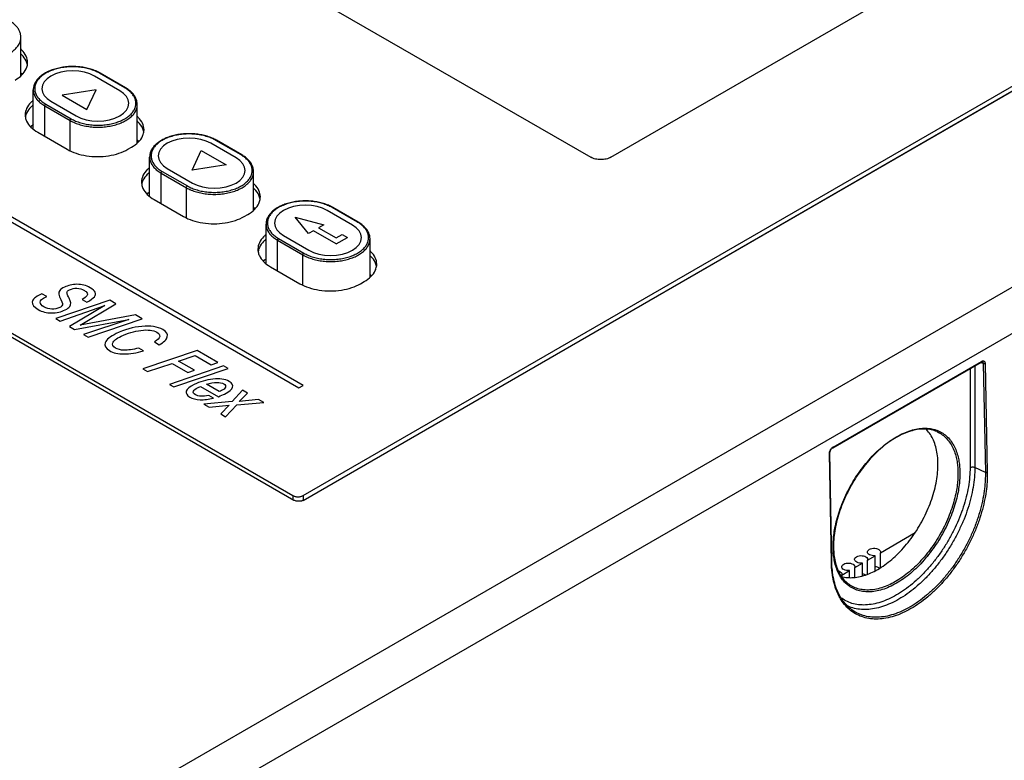
# Model space of a CAD drawing. Units: inches. Extents: x 0 to 22, y 0 to 17.
# Drawn here: x 18 to 18.4, y 14.8 to 15.1 of the extents above; entities that cross this region are included whole.
import ezdxf

# ---------------------------------------------------------------- set-up
doc = ezdxf.new("R2010")
doc.units = ezdxf.units.IN
doc.header["$LTSCALE"] = 1.21
doc.header["$MEASUREMENT"] = 0
doc.layers.get('0').update_dxf_attribs({"linetype": 'CONTINUOUS'})

msp = doc.modelspace()

# ---------------------------------------------------------------- linework, layer by layer
at = {"color": 7, "linetype": 'CONTINUOUS'}
for p, q in [((18.79839, 15.20875), (18.05601, 14.78014)), ((18.80535, 15.19687), (18.06297, 14.76826)), ((18.04592, 15.12771), (18.24079, 15.0152)), ((18.24775, 15.0152), (18.34866, 15.07346)), ((17.84101, 15.06912), (18.13866, 14.89727)), ((17.84433, 15.06858), (18.13838, 14.89881)), ((18.14186, 14.89881), (18.42512, 15.06235)), ((18.14213, 14.89727), (18.429, 15.06289)), ((18.14186, 14.89718), (18.42512, 15.06072)), ((18.04483, 15.04323), (18.04483, 15.05644)), ((18.08054, 15.03906), (18.07184, 15.04409)), ((18.08078, 15.03909), (18.07208, 15.04411)), ((18.04908, 15.02491), (18.04908, 15.03836)), ((18.05305, 15.02235), (18.05305, 15.03283)), ((18.05305, 15.03283), (18.06175, 15.02781)), ((18.0534, 15.03344), (18.0621, 15.02841)), ((18.08485, 15.02013), (18.08485, 15.03334)), ((18.06175, 15.01746), (18.06175, 15.02781)), ((18.05062, 15.02376), (18.06074, 15.01791)), ((18.12056, 15.01596), (18.11186, 15.02098)), ((18.1208, 15.01598), (18.1121, 15.02101)), ((18.08162, 15.01791), (18.08284, 15.01861)), ((18.0891, 15.0018), (18.0891, 15.01526)), ((18.09307, 14.99925), (18.09307, 15.00973)), ((18.09307, 15.00973), (18.10177, 15.00471)), ((18.09341, 15.01033), (18.10211, 15.00531)), ((18.12487, 14.99702), (18.12487, 15.01023)), ((18.10177, 14.99436), (18.10177, 15.00471)), ((18.09063, 15.00065), (18.10076, 14.99481)), ((18.16058, 14.99285), (18.15188, 14.99788)), ((18.16082, 14.99288), (18.15212, 14.9979)), ((18.12164, 14.99481), (18.12286, 14.99551)), ((18.12912, 14.9787), (18.12912, 14.99215)), ((18.13343, 14.98723), (18.14213, 14.98221)), ((18.16489, 14.97392), (18.16489, 14.98713)), ((18.13308, 14.97614), (18.13308, 14.98663)), ((18.13308, 14.98663), (18.14178, 14.9816)), ((18.14178, 14.97126), (18.14178, 14.9816)), ((18.13065, 14.97755), (18.14078, 14.9717)), ((18.16166, 14.9717), (18.16288, 14.97241)), ((18.324, 14.91527), (18.37506, 14.94475)), ((18.32411, 14.91551), (18.37516, 14.94499)), ((18.3729, 14.94351), (18.3729, 14.90851)), ((18.37574, 14.94425), (18.37481, 14.94461)), ((18.37574, 14.94425), (18.3765, 14.90676)), ((18.3764, 14.94427), (18.37717, 14.90679)), ((18.37124, 14.94255), (18.37124, 14.90847)), ((18.32356, 14.87584), (18.32292, 14.91339)), ((18.3237, 14.87604), (18.32306, 14.91359)), ((18.3765, 14.90676), (18.3729, 14.90851)), ((18.13838, 14.89881), (18.13838, 14.89743)), ((18.14186, 14.89881), (18.14186, 14.89718)), ((18.34039, 14.87917), (18.35235, 14.88609)), ((18.34043, 14.87944), (18.34039, 14.87917)), ((18.34039, 14.874), (18.34039, 14.87917)), ((18.33156, 14.87407), (18.33422, 14.8756)), ((18.33422, 14.87121), (18.33422, 14.8756)), ((18.33598, 14.87662), (18.33863, 14.87816)), ((18.33602, 14.87688), (18.33598, 14.87662)), ((18.33598, 14.87176), (18.33598, 14.87662)), ((18.33863, 14.87298), (18.33863, 14.87816)), ((18.32715, 14.87151), (18.3298, 14.87305)), ((18.3298, 14.87064), (18.3298, 14.87305)), ((18.3316, 14.87433), (18.33156, 14.87407)), ((18.33156, 14.87069), (18.33156, 14.87407)), ((18.32719, 14.87178), (18.32715, 14.87151)), ((18.32715, 14.87098), (18.32715, 14.87151)), ((18.33058, 14.85955), (18.33058, 14.85955))]:
    msp.add_line(p, q, dxfattribs=at)
at = {"color": 4, "linetype": 'CONTINUOUS'}
for p, q in [((17.95077, 15.0453), (18.14039, 14.93583)), ((18.14195, 14.93673), (17.95233, 15.0462)), ((18.0788, 15.03806), (18.0701, 15.04308)), ((18.07067, 15.03839), (18.05898, 15.03658)), ((18.06754, 15.03164), (18.07067, 15.03839)), ((18.05514, 15.03444), (18.06384, 15.02942)), ((18.05898, 15.03658), (18.06754, 15.03164)), ((18.10371, 15.01075), (18.10685, 15.0175)), ((18.10685, 15.0175), (18.11541, 15.01256)), ((18.11882, 15.01495), (18.11012, 15.01998)), ((18.09515, 15.01134), (18.10385, 15.00631)), ((18.11541, 15.01256), (18.10371, 15.01075)), ((18.14373, 14.98891), (18.13917, 14.99456)), ((18.13917, 14.99456), (18.14895, 14.99193)), ((18.15884, 14.99185), (18.15014, 14.99687)), ((18.14895, 14.99193), (18.14721, 14.99092)), ((18.14721, 14.99092), (18.15327, 14.98743)), ((18.13517, 14.98823), (18.14387, 14.98321)), ((18.14547, 14.98992), (18.14373, 14.98891)), ((18.15327, 14.98542), (18.14547, 14.98992)), ((18.15327, 14.98743), (18.15536, 14.98863)), ((18.15327, 14.98542), (18.1571, 14.98763)), ((18.15536, 14.98863), (18.1571, 14.98763)), ((18.05371, 14.96729), (18.05206, 14.96825)), ((18.0535, 14.96719), (18.05371, 14.96729)), ((18.07538, 14.96604), (18.05679, 14.9597)), ((18.05834, 14.95881), (18.07371, 14.96415)), ((18.07371, 14.96415), (18.06156, 14.95695)), ((18.06515, 14.95746), (18.07752, 14.96481)), ((18.06586, 14.9663), (18.06751, 14.96535)), ((18.07752, 14.96481), (18.07538, 14.96604)), ((18.08418, 14.96096), (18.06515, 14.95746)), ((18.08649, 14.95963), (18.08418, 14.96096)), ((18.05679, 14.9597), (18.05834, 14.95881)), ((18.06156, 14.95695), (18.06323, 14.95598)), ((18.06323, 14.95598), (18.08193, 14.95941)), ((18.08193, 14.95941), (18.06632, 14.9542)), ((18.06791, 14.95328), (18.08649, 14.95963)), ((18.06632, 14.9542), (18.06791, 14.95328)), ((18.09073, 14.95166), (18.09238, 14.95071)), ((18.08703, 14.94861), (18.08538, 14.94957)), ((18.10539, 14.94871), (18.0868, 14.94237)), ((18.09905, 14.94507), (18.10476, 14.947)), ((18.10476, 14.947), (18.1103, 14.94381)), ((18.11253, 14.9446), (18.10539, 14.94871)), ((18.08837, 14.94147), (18.09679, 14.9443)), ((18.11453, 14.94344), (18.09596, 14.93708)), ((18.09679, 14.9443), (18.10224, 14.94116)), ((18.10447, 14.94194), (18.09905, 14.94507)), ((18.1103, 14.94381), (18.11253, 14.9446)), ((18.11605, 14.94256), (18.11453, 14.94344)), ((18.0868, 14.94237), (18.08837, 14.94147)), ((18.09745, 14.93623), (18.11605, 14.94256)), ((18.10224, 14.94116), (18.10447, 14.94194)), ((18.09596, 14.93708), (18.09745, 14.93623)), ((18.10661, 14.93636), (18.11273, 14.93283)), ((18.11304, 14.93458), (18.1086, 14.93714)), ((18.14039, 14.93583), (18.14195, 14.93673)), ((18.11102, 14.93237), (18.10944, 14.93328)), ((18.12106, 14.93506), (18.11746, 14.93115)), ((18.11993, 14.93123), (18.12279, 14.93406)), ((18.12279, 14.93406), (18.12106, 14.93506)), ((18.11746, 14.93115), (18.10772, 14.93029)), ((18.10772, 14.93029), (18.10959, 14.92921)), ((18.10959, 14.92921), (18.1165, 14.92987)), ((18.1165, 14.92987), (18.11354, 14.92693)), ((18.11522, 14.92596), (18.11907, 14.93003)), ((18.11907, 14.93003), (18.12841, 14.93081)), ((18.12655, 14.93189), (18.11993, 14.93123)), ((18.12841, 14.93081), (18.12655, 14.93189)), ((18.11354, 14.92693), (18.11522, 14.92596))]:
    msp.add_line(p, q, dxfattribs=at)
for points in [[(18.0701, 15.04308), (18.0685, 15.04384), (18.06668, 15.0444), (18.06471, 15.04475), (18.06262, 15.04487), (18.06056, 15.04475), (18.05859, 15.04441), (18.05676, 15.04385), (18.05514, 15.04308), (18.05382, 15.04216), (18.05285, 15.04111), (18.05225, 15.03997), (18.05204, 15.03876), (18.05224, 15.03757), (18.05283, 15.03643), (18.0538, 15.03538), (18.05514, 15.03444)], [(18.06384, 15.02942), (18.06543, 15.02866), (18.06725, 15.0281), (18.06923, 15.02775), (18.07132, 15.02763), (18.07337, 15.02775), (18.07535, 15.02809), (18.07717, 15.02865), (18.0788, 15.02942), (18.08011, 15.03034), (18.08109, 15.03139), (18.08169, 15.03253), (18.0819, 15.03374), (18.0817, 15.03492), (18.0811, 15.03607), (18.08013, 15.03712), (18.0788, 15.03806)], [(18.11012, 15.01998), (18.10852, 15.02073), (18.1067, 15.0213), (18.10473, 15.02165), (18.10264, 15.02177), (18.10058, 15.02165), (18.0986, 15.0213), (18.09678, 15.02074), (18.09515, 15.01998), (18.09384, 15.01906), (18.09287, 15.018), (18.09226, 15.01686), (18.09205, 15.01566), (18.09226, 15.01447), (18.09285, 15.01333), (18.09382, 15.01228), (18.09515, 15.01134)], [(18.10385, 15.00631), (18.10545, 15.00556), (18.10727, 15.00499), (18.10924, 15.00465), (18.11134, 15.00453), (18.11339, 15.00464), (18.11537, 15.00499), (18.11719, 15.00555), (18.11882, 15.00631), (18.12013, 15.00724), (18.1211, 15.00829), (18.12171, 15.00943), (18.12192, 15.01063), (18.12171, 15.01182), (18.12112, 15.01296), (18.12015, 15.01401), (18.11882, 15.01495)], [(18.15014, 14.99687), (18.14854, 14.99763), (18.14672, 14.99819), (18.14475, 14.99854), (18.14265, 14.99866), (18.1406, 14.99854), (18.13862, 14.9982), (18.1368, 14.99764), (18.13517, 14.99687), (18.13386, 14.99595), (18.13289, 14.9949), (18.13228, 14.99376), (18.13207, 14.99255), (18.13227, 14.99137), (18.13287, 14.99022), (18.13384, 14.98917), (18.13517, 14.98823)], [(18.14387, 14.98321), (18.14547, 14.98245), (18.14729, 14.98189), (18.14926, 14.98154), (18.15135, 14.98142), (18.15341, 14.98154), (18.15539, 14.98188), (18.15721, 14.98244), (18.15884, 14.98321), (18.16015, 14.98413), (18.16112, 14.98518), (18.16173, 14.98632), (18.16193, 14.98753), (18.16173, 14.98872), (18.16114, 14.98986), (18.16017, 14.99091), (18.15884, 14.99185)]]:
    msp.add_lwpolyline(points, dxfattribs=at)
at = {"color": 7, "linetype": 'CONTINUOUS'}
for points, start_tangent, end_tangent in [([(18.04483, 15.05644), (18.04472, 15.05749), (18.04437, 15.05853), (18.04379, 15.05955), (18.04299, 15.06051), (18.04197, 15.06139), (18.04077, 15.06219)], (0, 0.007368), (-0.006381, 0.003684)), ([(18.02173, 15.05092), (18.02334, 15.05012), (18.02515, 15.04948), (18.02712, 15.04901), (18.02918, 15.04872), (18.0313, 15.04863), (18.03342, 15.04872), (18.03548, 15.04901), (18.03744, 15.04948), (18.03925, 15.05012), (18.04087, 15.05092), (18.04225, 15.05185), (18.04336, 15.05289), (18.04417, 15.05403), (18.04467, 15.05522), (18.04483, 15.05644)], (0.023377, -0.013496), (0, 0.027068)), ([(18.04714, 15.04775), (18.04664, 15.04995), (18.04517, 15.05201), (18.04487, 15.0523)], (0, 0.005236), (-0.003857, 0.003531)), ([(18.04664, 15.04832), (18.04517, 15.05037), (18.04487, 15.05066)], (-0.00124, 0.002693), (-0.002181, 0.001997)), ([(18.04689, 15.0477), (18.04664, 15.04832)], (-0.000207, 0.000637), (-0.00028, 0.000607)), ([(18.04282, 15.04172), (18.04517, 15.04348), (18.04664, 15.04554)], (0.004734, 0.002733), (0.002302, 0.004998)), ([(18.04664, 15.04554), (18.04689, 15.04616)], (0.00028, 0.000607), (0.000207, 0.000637)), ([(18.04707, 15.04695), (18.04689, 15.0477)], (-0.000131, 0.000758), (-0.000238, 0.000733)), ([(18.04689, 15.04616), (18.04707, 15.04689)], (0.000234, 0.000719), (0.000131, 0.000743)), ([(18.04707, 15.04689), (18.04714, 15.04775)], (0.000149, 0.000844), (0, 0.000855)), ([(18.0719, 15.04421), (18.07056, 15.04487), (18.06887, 15.04548), (18.06705, 15.04594), (18.06513, 15.04624), (18.06317, 15.04637), (18.06119, 15.04634), (18.05925, 15.04613), (18.05737, 15.04576), (18.0556, 15.04523), (18.05398, 15.04455), (18.05255, 15.04374), (18.05133, 15.0428), (18.05035, 15.04177), (18.04965, 15.04067), (18.04922, 15.03952), (18.04908, 15.03836)], (-0.023457, 0.013044), (0, -0.026835)), ([(18.07184, 15.04409), (18.07028, 15.04485), (18.06854, 15.04547), (18.06665, 15.04592), (18.06466, 15.0462), (18.06262, 15.04629), (18.06058, 15.0462), (18.05859, 15.04592), (18.0567, 15.04547), (18.05495, 15.04485), (18.0534, 15.04409), (18.05207, 15.04319), (18.051, 15.04218), (18.05021, 15.04109), (18.04974, 15.03994), (18.04958, 15.03876), (18.04974, 15.03758), (18.05021, 15.03643), (18.051, 15.03534), (18.05207, 15.03434), (18.0534, 15.03344)], (-0.028459, 0.01643), (0.028459, -0.01643)), ([(18.04529, 15.04365), (18.04483, 15.044)], (-0.000444, 0.000366), (-0.000462, 0.000343)), ([(18.04534, 15.04372), (18.04484, 15.04412)], (-0.000483, 0.000411), (-0.000505, 0.000383)), ([(18.07208, 15.04411), (18.07197, 15.04413), (18.07184, 15.04409)], (-0.000222, 0.000128), (-0.000222, -0.000128)), ([(18.07208, 15.04411), (18.0719, 15.04421)], (-0.000181, 0.000105), (-0.000183, 0.000102)), ([(18.04908, 15.03836), (18.04925, 15.03714), (18.04975, 15.03594), (18.05056, 15.03481), (18.05167, 15.03377), (18.05305, 15.03283)], (0, -0.007128), (0.006156, -0.003554)), ([(18.0621, 15.02841), (18.06365, 15.02765), (18.0654, 15.02703), (18.06729, 15.02658), (18.06928, 15.0263), (18.07132, 15.02621), (18.07336, 15.0263), (18.07535, 15.02658), (18.07724, 15.02703), (18.07898, 15.02765), (18.08054, 15.02841), (18.08187, 15.02931), (18.08294, 15.03032), (18.08372, 15.03141), (18.0842, 15.03256), (18.08436, 15.03374), (18.0842, 15.03492), (18.08372, 15.03607), (18.08294, 15.03716), (18.08187, 15.03816), (18.0807, 15.03897)], (0.028294, -0.016335), (-0.028048, 0.016781)), ([(18.08078, 15.03909), (18.08067, 15.03911), (18.08054, 15.03906)], (-0.000222, 0.000128), (-0.000222, -0.000128)), ([(18.0807, 15.03897), (18.08054, 15.03906)], (-0.000163, 0.000098), (-0.000164, 0.000095)), ([(18.08485, 15.03334), (18.08474, 15.03439), (18.08439, 15.03543), (18.08381, 15.03644), (18.08301, 15.0374), (18.08199, 15.03829), (18.08078, 15.03909)], (0, 0.007368), (-0.006381, 0.003684)), ([(18.04903, 15.03473), (18.04827, 15.03405), (18.04679, 15.03199), (18.04629, 15.02978)], (-0.004526, -0.003672), (0, -0.00584)), ([(18.04903, 15.0331), (18.04827, 15.03241), (18.04679, 15.03036)], (-0.002763, -0.002242), (-0.001493, -0.003243)), ([(18.05305, 15.03283), (18.05307, 15.033), (18.05315, 15.03318), (18.05326, 15.03333), (18.0534, 15.03344)], (0, 0.000721), (0.000625, 0.000361)), ([(18.06175, 15.02781), (18.06336, 15.02702), (18.06517, 15.02637), (18.06713, 15.02591), (18.0692, 15.02562), (18.07132, 15.02552), (18.07343, 15.02562), (18.0755, 15.02591), (18.07746, 15.02637), (18.07927, 15.02702), (18.08089, 15.02781), (18.08227, 15.02874), (18.08338, 15.02979), (18.08419, 15.03092), (18.08468, 15.03211), (18.08485, 15.03334)], (0.023377, -0.013496), (0, 0.027068)), ([(18.04629, 15.02978), (18.04636, 15.02895)], (0, -0.00084), (0.000144, -0.000829)), ([(18.04655, 15.02973), (18.04636, 15.02899)], (-0.000238, -0.000733), (-0.000131, -0.000758)), ([(18.04636, 15.02895), (18.04637, 15.0289)], (0.000008, -0.000048), (0.000009, -0.000048)), ([(18.04637, 15.0289), (18.04655, 15.0282)], (0.00013, -0.000709), (0.000223, -0.000686)), ([(18.04648, 15.02948), (18.04642, 15.02917)], (-0.000071, -0.00031), (-0.000051, -0.000314)), ([(18.04679, 15.03036), (18.04655, 15.02973)], (-0.00028, -0.000607), (-0.000207, -0.000637)), ([(18.04655, 15.0282), (18.04679, 15.02758)], (0.000207, -0.000637), (0.00028, -0.000607)), ([(18.06175, 15.02781), (18.06177, 15.02798), (18.06185, 15.02815), (18.06196, 15.02831), (18.0621, 15.02841)], (0, 0.000721), (0.000625, 0.000361)), ([(18.08716, 15.02464), (18.08666, 15.02685), (18.08518, 15.0289), (18.08488, 15.02919)], (0, 0.005236), (-0.003857, 0.003531)), ([(18.04679, 15.02758), (18.04827, 15.02552), (18.05062, 15.02376)], (0.002302, -0.004998), (0.004734, -0.002733)), ([(18.04908, 15.02641), (18.04826, 15.02578), (18.04815, 15.02569)], (-0.000967, -0.000679), (-0.000893, -0.000774)), ([(18.04908, 15.02629), (18.04878, 15.02608), (18.0482, 15.02562)], (-0.000909, -0.000627), (-0.000846, -0.00071)), ([(18.08666, 15.02521), (18.08518, 15.02727), (18.08488, 15.02756)], (-0.00124, 0.002693), (-0.002181, 0.001997)), ([(18.0869, 15.02459), (18.08666, 15.02521)], (-0.000207, 0.000637), (-0.00028, 0.000607)), ([(18.08709, 15.02384), (18.0869, 15.02459)], (-0.000131, 0.000758), (-0.000238, 0.000733)), ([(18.08709, 15.02379), (18.08716, 15.02464)], (0.000149, 0.000844), (0, 0.000855)), ([(18.08284, 15.01861), (18.08518, 15.02038), (18.08666, 15.02243)], (0.004734, 0.002733), (0.002302, 0.004998)), ([(18.08531, 15.02055), (18.08485, 15.0209)], (-0.000444, 0.000366), (-0.000462, 0.000343)), ([(18.08535, 15.02061), (18.08486, 15.02101)], (-0.000483, 0.000411), (-0.000505, 0.000383)), ([(18.08666, 15.02243), (18.0869, 15.02306)], (0.00028, 0.000607), (0.000207, 0.000637)), ([(18.0869, 15.02306), (18.08709, 15.02379)], (0.000234, 0.000719), (0.000131, 0.000743)), ([(18.11192, 15.02111), (18.11058, 15.02176), (18.10889, 15.02238), (18.10707, 15.02284), (18.10515, 15.02314), (18.10319, 15.02327), (18.10121, 15.02323), (18.09926, 15.02303), (18.09739, 15.02266), (18.09562, 15.02213), (18.094, 15.02145), (18.09256, 15.02063), (18.09134, 15.0197), (18.09037, 15.01867), (18.08967, 15.01757), (18.08924, 15.01642), (18.0891, 15.01526)], (-0.023457, 0.013044), (0, -0.026835)), ([(18.11186, 15.02098), (18.1103, 15.02175), (18.10856, 15.02237), (18.10667, 15.02282), (18.10468, 15.02309), (18.10264, 15.02319), (18.1006, 15.02309), (18.09861, 15.02282), (18.09671, 15.02237), (18.09497, 15.02175), (18.09341, 15.02098), (18.09208, 15.02008), (18.09102, 15.01908), (18.09023, 15.01798), (18.08975, 15.01683), (18.08959, 15.01566), (18.08975, 15.01448), (18.09023, 15.01333), (18.09102, 15.01224), (18.09208, 15.01123), (18.09341, 15.01033)], (-0.028459, 0.01643), (0.028459, -0.01643)), ([(18.1121, 15.02101), (18.11199, 15.02103), (18.11186, 15.02098)], (-0.000222, 0.000128), (-0.000222, -0.000128)), ([(18.1121, 15.02101), (18.11192, 15.02111)], (-0.000181, 0.000105), (-0.000183, 0.000102)), ([(18.06074, 15.01791), (18.0638, 15.01656), (18.06736, 15.0157), (18.07118, 15.01541), (18.075, 15.0157), (18.07856, 15.01656), (18.08162, 15.01791)], (0.018771, -0.010837), (0.018771, 0.010837)), ([(18.0891, 15.01526), (18.08927, 15.01403), (18.08976, 15.01284), (18.09058, 15.01171), (18.09169, 15.01066), (18.09307, 15.00973)], (0, -0.007128), (0.006156, -0.003554)), ([(18.10211, 15.00531), (18.10367, 15.00454), (18.10541, 15.00393), (18.10731, 15.00347), (18.1093, 15.0032), (18.11134, 15.0031), (18.11338, 15.0032), (18.11537, 15.00347), (18.11726, 15.00393), (18.119, 15.00454), (18.12056, 15.00531), (18.12189, 15.00621), (18.12296, 15.00722), (18.12374, 15.00831), (18.12422, 15.00946), (18.12438, 15.01063), (18.12422, 15.01181), (18.12374, 15.01296), (18.12296, 15.01405), (18.12189, 15.01506), (18.12072, 15.01586)], (0.028294, -0.016335), (-0.028048, 0.016781)), ([(18.1208, 15.01598), (18.12069, 15.016), (18.12056, 15.01596)], (-0.000222, 0.000128), (-0.000222, -0.000128)), ([(18.12072, 15.01586), (18.12056, 15.01596)], (-0.000163, 0.000098), (-0.000164, 0.000095)), ([(18.12487, 15.01023), (18.12475, 15.01128), (18.12441, 15.01233), (18.12383, 15.01334), (18.12302, 15.0143), (18.12201, 15.01519), (18.1208, 15.01598)], (0, 0.007368), (-0.006381, 0.003684)), ([(18.24775, 15.0152), (18.247, 15.01484), (18.24615, 15.01458), (18.24523, 15.01442), (18.24427, 15.01437), (18.24331, 15.01442), (18.24239, 15.01458), (18.24154, 15.01484), (18.24079, 15.0152)], (-0.006261, -0.003614), (-0.006261, 0.003614)), ([(18.08905, 15.01162), (18.08829, 15.01094), (18.08681, 15.00889), (18.08631, 15.00668)], (-0.004526, -0.003672), (0, -0.00584)), ([(18.08905, 15.00999), (18.08829, 15.00931), (18.08681, 15.00725)], (-0.002763, -0.002242), (-0.001493, -0.003243)), ([(18.09307, 15.00973), (18.09309, 15.0099), (18.09317, 15.01007), (18.09328, 15.01023), (18.09341, 15.01033)], (0, 0.000721), (0.000625, 0.000361)), ([(18.10177, 15.00471), (18.10338, 15.00391), (18.10519, 15.00327), (18.10715, 15.0028), (18.10922, 15.00252), (18.11134, 15.00242), (18.11345, 15.00252), (18.11552, 15.0028), (18.11748, 15.00327), (18.11929, 15.00391), (18.1209, 15.00471), (18.12228, 15.00564), (18.12339, 15.00669), (18.12421, 15.00782), (18.1247, 15.00901), (18.12487, 15.01023)], (0.023377, -0.013496), (0, 0.027068)), ([(18.08631, 15.00668), (18.08638, 15.00584)], (0, -0.00084), (0.000144, -0.000829)), ([(18.08657, 15.00663), (18.08638, 15.00588)], (-0.000238, -0.000733), (-0.000131, -0.000758)), ([(18.08638, 15.00584), (18.08639, 15.0058)], (0.000008, -0.000048), (0.000009, -0.000048)), ([(18.08639, 15.0058), (18.08657, 15.0051)], (0.00013, -0.000709), (0.000223, -0.000686)), ([(18.0865, 15.00638), (18.08644, 15.00607)], (-0.000071, -0.00031), (-0.000051, -0.000314)), ([(18.08681, 15.00725), (18.08657, 15.00663)], (-0.00028, -0.000607), (-0.000207, -0.000637)), ([(18.08657, 15.0051), (18.08681, 15.00447)], (0.000207, -0.000637), (0.00028, -0.000607)), ([(18.08681, 15.00447), (18.08829, 15.00242), (18.09063, 15.00065)], (0.002302, -0.004998), (0.004734, -0.002733)), ([(18.10177, 15.00471), (18.10179, 15.00488), (18.10187, 15.00505), (18.10198, 15.0052), (18.10211, 15.00531)], (0, 0.000721), (0.000625, 0.000361)), ([(18.12718, 15.00154), (18.12668, 15.00374), (18.1252, 15.0058), (18.1249, 15.00609)], (0, 0.005236), (-0.003857, 0.003531)), ([(18.12668, 15.00211), (18.1252, 15.00417), (18.1249, 15.00445)], (-0.00124, 0.002693), (-0.002181, 0.001997)), ([(18.0891, 15.00331), (18.08827, 15.00267), (18.08817, 15.00258)], (-0.000967, -0.000679), (-0.000893, -0.000774)), ([(18.08909, 15.00318), (18.0888, 15.00298), (18.08821, 15.00252)], (-0.000909, -0.000627), (-0.000846, -0.00071)), ([(18.12692, 15.00149), (18.12668, 15.00211)], (-0.000207, 0.000637), (-0.00028, 0.000607)), ([(18.12711, 15.00074), (18.12692, 15.00149)], (-0.000131, 0.000758), (-0.000238, 0.000733)), ([(18.12692, 14.99995), (18.12711, 15.00069)], (0.000234, 0.000719), (0.000131, 0.000743)), ([(18.12711, 15.00069), (18.12718, 15.00154)], (0.000149, 0.000844), (0, 0.000855)), ([(18.12286, 14.99551), (18.1252, 14.99727), (18.12668, 14.99933)], (0.004734, 0.002733), (0.002302, 0.004998)), ([(18.12532, 14.99744), (18.12487, 14.9978)], (-0.000444, 0.000366), (-0.000462, 0.000343)), ([(18.12537, 14.99751), (18.12488, 14.99791)], (-0.000483, 0.000411), (-0.000505, 0.000383)), ([(18.12668, 14.99933), (18.12692, 14.99995)], (0.00028, 0.000607), (0.000207, 0.000637)), ([(18.15194, 14.998), (18.1506, 14.99866), (18.14891, 14.99927), (18.14709, 14.99973), (18.14517, 15.00003), (18.14321, 15.00017), (18.14123, 15.00013), (18.13928, 14.99992), (18.13741, 14.99955), (18.13564, 14.99902), (18.13402, 14.99834), (18.13258, 14.99753), (18.13136, 14.9966), (18.13039, 14.99556), (18.12969, 14.99446), (18.12926, 14.99331), (18.12912, 14.99215)], (-0.023457, 0.013044), (0, -0.026835)), ([(18.15188, 14.99788), (18.15032, 14.99864), (18.14857, 14.99926), (18.14668, 14.99971), (18.14469, 14.99999), (18.14265, 15.00008), (18.14061, 14.99999), (18.13862, 14.99971), (18.13673, 14.99926), (18.13499, 14.99864), (18.13343, 14.99788), (18.1321, 14.99698), (18.13103, 14.99597), (18.13025, 14.99488), (18.12977, 14.99373), (18.12961, 14.99255), (18.12977, 14.99137), (18.13025, 14.99023), (18.13103, 14.98913), (18.1321, 14.98813), (18.13343, 14.98723)], (-0.028459, 0.01643), (0.028459, -0.01643)), ([(18.15212, 14.9979), (18.15201, 14.99792), (18.15188, 14.99788)], (-0.000222, 0.000128), (-0.000222, -0.000128)), ([(18.15212, 14.9979), (18.15194, 14.998)], (-0.000181, 0.000105), (-0.000183, 0.000102)), ([(18.10076, 14.99481), (18.10382, 14.99345), (18.10738, 14.9926), (18.1112, 14.99231), (18.11502, 14.9926), (18.11858, 14.99345), (18.12164, 14.99481)], (0.018771, -0.010837), (0.018771, 0.010837)), ([(18.12912, 14.99215), (18.12929, 14.99093), (18.12978, 14.98974), (18.1306, 14.9886), (18.13171, 14.98756), (18.13308, 14.98663)], (0, -0.007128), (0.006156, -0.003554)), ([(18.14213, 14.98221), (18.14369, 14.98144), (18.14543, 14.98082), (18.14732, 14.98037), (18.14931, 14.98009), (18.15135, 14.98), (18.15339, 14.98009), (18.15538, 14.98037), (18.15727, 14.98082), (18.15902, 14.98144), (18.16058, 14.98221), (18.1619, 14.9831), (18.16297, 14.98411), (18.16376, 14.9852), (18.16423, 14.98635), (18.16439, 14.98753), (18.16423, 14.98871), (18.16376, 14.98986), (18.16297, 14.99095), (18.1619, 14.99196), (18.16074, 14.99276)], (0.028294, -0.016335), (-0.028048, 0.016781)), ([(18.16082, 14.99288), (18.16071, 14.9929), (18.16058, 14.99285)], (-0.000222, 0.000128), (-0.000222, -0.000128)), ([(18.16074, 14.99276), (18.16058, 14.99285)], (-0.000163, 0.000098), (-0.000164, 0.000095)), ([(18.16489, 14.98713), (18.16477, 14.98818), (18.16443, 14.98922), (18.16385, 14.99023), (18.16304, 14.99119), (18.16203, 14.99208), (18.16082, 14.99288)], (0, 0.007368), (-0.006381, 0.003684)), ([(18.12906, 14.98852), (18.12831, 14.98784), (18.12683, 14.98578), (18.12633, 14.98358)], (-0.004526, -0.003672), (0, -0.00584)), ([(18.13308, 14.98663), (18.13311, 14.98679), (18.13319, 14.98697), (18.1333, 14.98712), (18.13343, 14.98723)], (0, 0.000721), (0.000625, 0.000361)), ([(18.14178, 14.9816), (18.1434, 14.98081), (18.14521, 14.98017), (18.14717, 14.9797), (18.14924, 14.97941), (18.15135, 14.97931), (18.15347, 14.97941), (18.15554, 14.9797), (18.1575, 14.98017), (18.15931, 14.98081), (18.16092, 14.9816), (18.1623, 14.98254), (18.16341, 14.98358), (18.16422, 14.98471), (18.16472, 14.98591), (18.16489, 14.98713)], (0.023377, -0.013496), (0, 0.027068)), ([(18.12683, 14.98415), (18.12659, 14.98353)], (-0.00028, -0.000607), (-0.000207, -0.000637)), ([(18.12906, 14.98689), (18.12831, 14.9862), (18.12683, 14.98415)], (-0.002763, -0.002242), (-0.001493, -0.003243)), ([(18.12633, 14.98358), (18.1264, 14.98274)], (0, -0.00084), (0.000144, -0.000829)), ([(18.12659, 14.98353), (18.1264, 14.98278)], (-0.000238, -0.000733), (-0.000131, -0.000758)), ([(18.1264, 14.98274), (18.12641, 14.98269)], (0.000008, -0.000048), (0.000009, -0.000048)), ([(18.12641, 14.98269), (18.12659, 14.98199)], (0.00013, -0.000709), (0.000223, -0.000686)), ([(18.12652, 14.98327), (18.12646, 14.98296)], (-0.000071, -0.00031), (-0.000051, -0.000314)), ([(18.12659, 14.98199), (18.12683, 14.98137)], (0.000207, -0.000637), (0.00028, -0.000607)), ([(18.12683, 14.98137), (18.12831, 14.97931), (18.13065, 14.97755)], (0.002302, -0.004998), (0.004734, -0.002733)), ([(18.12912, 14.98021), (18.12829, 14.97957), (18.12819, 14.97948)], (-0.000967, -0.000679), (-0.000893, -0.000774)), ([(18.14178, 14.9816), (18.14181, 14.98177), (18.14189, 14.98195), (18.142, 14.9821), (18.14213, 14.98221)], (0, 0.000721), (0.000625, 0.000361)), ([(18.1672, 14.97843), (18.1667, 14.98064), (18.16522, 14.98269), (18.16492, 14.98298)], (0, 0.005236), (-0.003857, 0.003531)), ([(18.1667, 14.97901), (18.16522, 14.98106), (18.16492, 14.98135)], (-0.00124, 0.002693), (-0.002181, 0.001997)), ([(18.12911, 14.98008), (18.12882, 14.97987), (18.12823, 14.97941)], (-0.000909, -0.000627), (-0.000846, -0.00071)), ([(18.16694, 14.97838), (18.1667, 14.97901)], (-0.000207, 0.000637), (-0.00028, 0.000607)), ([(18.1667, 14.97623), (18.16694, 14.97685)], (0.00028, 0.000607), (0.000207, 0.000637)), ([(18.16713, 14.97764), (18.16694, 14.97838)], (-0.000131, 0.000758), (-0.000238, 0.000733)), ([(18.16694, 14.97685), (18.16712, 14.97758)], (0.000234, 0.000719), (0.000131, 0.000743)), ([(18.16712, 14.97758), (18.1672, 14.97843)], (0.000149, 0.000844), (0, 0.000855)), ([(18.16288, 14.97241), (18.16522, 14.97417), (18.1667, 14.97623)], (0.004734, 0.002733), (0.002302, 0.004998)), ([(18.16534, 14.97434), (18.16489, 14.97469)], (-0.000444, 0.000366), (-0.000462, 0.000343)), ([(18.16539, 14.97441), (18.1649, 14.9748)], (-0.000483, 0.000411), (-0.000505, 0.000383)), ([(18.14078, 14.9717), (18.14384, 14.97035), (18.1474, 14.9695), (18.15122, 14.96921), (18.15504, 14.9695), (18.1586, 14.97035), (18.16166, 14.9717)], (0.018771, -0.010837), (0.018771, 0.010837)), ([(18.37516, 14.94499), (18.37515, 14.94487), (18.37506, 14.94475)], (0.000005, -0.00026), (-0.000221, -0.00014)), ([(18.37506, 14.94475), (18.37515, 14.9448), (18.37528, 14.94484), (18.37538, 14.94485)], (0.000292, 0.000169), (0.000337, -0.000036)), ([(18.37516, 14.94499), (18.37533, 14.94507)], (0.000164, 0.000095), (0.000175, 0.000072)), ([(18.37533, 14.94507), (18.37535, 14.94508)], (0.000016, 0.000006), (0.000016, 0.000006)), ([(18.37535, 14.94508), (18.37552, 14.94513), (18.37571, 14.94515), (18.37591, 14.94512), (18.37609, 14.94502), (18.37624, 14.94487), (18.37633, 14.94468), (18.37639, 14.94448), (18.3764, 14.94427)], (0.001507, 0.000599), (0.000033, -0.001619)), ([(18.37538, 14.94485), (18.37542, 14.94484)], (0.000044, -0.000005), (0.00004, -0.000017)), ([(18.37542, 14.94484), (18.37553, 14.94478), (18.37563, 14.94467), (18.37569, 14.94454), (18.37573, 14.94439), (18.37574, 14.94425)], (0.000666, -0.000263), (-0.000003, -0.000713)), ([(18.3764, 14.94427), (18.37629, 14.94422), (18.37615, 14.94419), (18.376, 14.94419), (18.37586, 14.94421), (18.37574, 14.94425)], (-0.000593, -0.000344), (-0.000623, 0.000287)), ([(18.32413, 14.88147), (18.32419, 14.88306), (18.32438, 14.88522), (18.32478, 14.88771), (18.32541, 14.89048), (18.3263, 14.89346), (18.32747, 14.89658), (18.32889, 14.89972), (18.33053, 14.90279), (18.33236, 14.90572), (18.33436, 14.90851), (18.3365, 14.91111), (18.33877, 14.9135), (18.34112, 14.91564), (18.34354, 14.9175), (18.34598, 14.91906), (18.34843, 14.92031), (18.35084, 14.92122), (18.3532, 14.92179), (18.35546, 14.92201), (18.3576, 14.92187), (18.35959, 14.92138), (18.36001, 14.92122)], (0.000419, 0.059837), (0.055676, -0.022176)), ([(18.35983, 14.92082), (18.35791, 14.92145), (18.35583, 14.92171), (18.35362, 14.92161), (18.35131, 14.92115), (18.34892, 14.92033), (18.34649, 14.91918), (18.34404, 14.91769), (18.34161, 14.91588), (18.33923, 14.91379), (18.33693, 14.91144), (18.33474, 14.90885), (18.3327, 14.90607), (18.33083, 14.90312), (18.32916, 14.90005), (18.32771, 14.89691), (18.32649, 14.89373), (18.32553, 14.89055), (18.32484, 14.88742), (18.32442, 14.88438), (18.32428, 14.88147)], (-0.054369, 0.024061), (0, -0.059455)), ([(18.3602, 14.90976), (18.36004, 14.91249), (18.35959, 14.91503), (18.35888, 14.91732), (18.35789, 14.91935), (18.35666, 14.92109), (18.35608, 14.92172)], (-0.000106, 0.01295), (-0.00917, 0.009174)), ([(18.35983, 14.92082), (18.36084, 14.9203), (18.36245, 14.91913), (18.36385, 14.91765), (18.36498, 14.91591), (18.36585, 14.91399), (18.36646, 14.91198), (18.36684, 14.90999), (18.36703, 14.90811), (18.36708, 14.90643)], (0.015608, -0.006908), (0, -0.017041)), ([(18.36001, 14.92122), (18.36141, 14.92054), (18.36304, 14.91935), (18.36446, 14.91785), (18.36562, 14.91608), (18.3665, 14.91413), (18.36712, 14.91209), (18.3675, 14.91006), (18.3677, 14.90815), (18.36775, 14.90645)], (0.016479, -0.006564), (0, -0.017711)), ([(18.32292, 14.91339), (18.32292, 14.91359), (18.32296, 14.91382)], (-0.000007, 0.000427), (0.000085, 0.000418)), ([(18.32292, 14.91339), (18.32305, 14.91354), (18.32305, 14.91359)], (0.00022, 0.000126), (-0.00003, 0.00026)), ([(18.32296, 14.91382), (18.32303, 14.91408)], (0.000054, 0.000266), (0.000083, 0.000258)), ([(18.32303, 14.91408), (18.32314, 14.91437), (18.3233, 14.91468), (18.3235, 14.91496), (18.32371, 14.9152)], (0.000404, 0.001261), (0.000942, 0.000931)), ([(18.32306, 14.91359), (18.32307, 14.91374)], (-0.000003, 0.000145), (0.000014, 0.000144)), ([(18.32307, 14.91374), (18.32311, 14.91399), (18.3232, 14.91426), (18.32333, 14.91454), (18.32349, 14.91479), (18.32367, 14.91501), (18.32387, 14.91518)], (0.000158, 0.001683), (0.001342, 0.001028)), ([(18.32371, 14.9152), (18.32391, 14.91538), (18.32393, 14.91539)], (0.000206, 0.000203), (0.000231, 0.000174)), ([(18.32387, 14.91518), (18.324, 14.91527)], (0.000133, 0.000102), (0.000145, 0.000084)), ([(18.32393, 14.91539), (18.32411, 14.91551)], (0.000172, 0.000129), (0.000186, 0.000108)), ([(18.32411, 14.91551), (18.32409, 14.9154), (18.324, 14.91528)], (0.000005, -0.000261), (-0.000221, -0.00014)), ([(18.32705, 14.87099), (18.329, 14.87064), (18.33118, 14.87063), (18.33347, 14.87098), (18.33585, 14.8717), (18.33826, 14.87277), (18.3407, 14.87417), (18.34311, 14.87589), (18.34547, 14.87791), (18.34775, 14.8802), (18.34991, 14.88272), (18.35193, 14.88544), (18.35378, 14.88833), (18.35543, 14.89135), (18.35687, 14.89445), (18.35807, 14.89759), (18.35901, 14.90074), (18.35968, 14.90385), (18.36008, 14.90687), (18.3602, 14.90976)], (0.054547, -0.014974), (-0.000462, 0.056481)), ([(18.37124, 14.90847), (18.37109, 14.90522), (18.37065, 14.90184), (18.36992, 14.89837), (18.3689, 14.89485), (18.36762, 14.89131), (18.36608, 14.88781), (18.36431, 14.88437), (18.36232, 14.88105), (18.36014, 14.87787), (18.35779, 14.87489), (18.35531, 14.87212), (18.35271, 14.86961), (18.35003, 14.86739), (18.34731, 14.86548), (18.34457, 14.86389), (18.34185, 14.86266), (18.33917, 14.8618), (18.33658, 14.86131), (18.33409, 14.8612), (18.33174, 14.86148), (18.32956, 14.86213), (18.32757, 14.86316), (18.32685, 14.86366)], (0, -0.072835), (-0.058344, 0.043774)), ([(18.3729, 14.90851), (18.37275, 14.90515), (18.37229, 14.90166), (18.37153, 14.89807), (18.37048, 14.89442), (18.36916, 14.89077), (18.36757, 14.88714), (18.36573, 14.88359), (18.36368, 14.88015), (18.36142, 14.87687), (18.35899, 14.87378), (18.35642, 14.87092), (18.35374, 14.86833), (18.35097, 14.86602), (18.34815, 14.86404), (18.34532, 14.86241), (18.3425, 14.86114), (18.33973, 14.86024), (18.33705, 14.85974), (18.33448, 14.85963), (18.33205, 14.85991), (18.32979, 14.86059), (18.32887, 14.86101)], (0, -0.073124), (-0.065452, 0.03285)), ([(18.36775, 14.90645), (18.36769, 14.90466), (18.3675, 14.9025), (18.3671, 14.90001), (18.36647, 14.89723), (18.36558, 14.89425), (18.36441, 14.89114), (18.36299, 14.888), (18.36135, 14.88493), (18.35952, 14.88199), (18.35752, 14.87921), (18.35538, 14.87661), (18.35311, 14.87422), (18.35076, 14.87208), (18.34834, 14.87022), (18.3459, 14.86865), (18.34345, 14.8674), (18.34104, 14.86649), (18.33868, 14.86592), (18.33642, 14.86571), (18.33428, 14.86585), (18.33229, 14.86634), (18.33047, 14.86718), (18.32928, 14.86799)], (0, -0.063038), (-0.049543, 0.03914)), ([(18.36708, 14.90643), (18.36703, 14.90467), (18.36684, 14.90254), (18.36645, 14.90009), (18.36583, 14.89736), (18.36495, 14.89443), (18.3638, 14.89136), (18.3624, 14.88827), (18.36078, 14.88525), (18.35898, 14.88236), (18.35702, 14.87963), (18.35491, 14.87706), (18.35268, 14.87471), (18.35036, 14.87261), (18.34799, 14.87078), (18.34558, 14.86924), (18.34317, 14.86801), (18.3408, 14.86711), (18.33848, 14.86655), (18.33626, 14.86634), (18.33415, 14.86648), (18.33219, 14.86696), (18.3304, 14.86779), (18.32954, 14.86835)], (0, -0.061642), (-0.049871, 0.036399)), ([(18.37717, 14.90679), (18.37713, 14.90424), (18.37688, 14.90118), (18.37634, 14.89774), (18.37548, 14.89406), (18.37432, 14.89028), (18.37288, 14.88651), (18.37117, 14.88279), (18.36922, 14.87918), (18.36704, 14.8757), (18.36467, 14.87241), (18.36214, 14.86934), (18.35946, 14.86653), (18.35668, 14.86401), (18.35382, 14.8618), (18.35092, 14.85995), (18.34802, 14.85846), (18.34514, 14.85736), (18.34232, 14.85666), (18.3396, 14.85636), (18.33701, 14.85647), (18.33457, 14.85699), (18.33232, 14.85792), (18.33028, 14.85923)], (0.001583, -0.077818), (-0.061383, 0.048024)), ([(18.3765, 14.90676), (18.37647, 14.90424), (18.37622, 14.90123), (18.37569, 14.89783), (18.37484, 14.89419), (18.3737, 14.89046), (18.37227, 14.88674), (18.37059, 14.88307), (18.36866, 14.8795), (18.36652, 14.87607), (18.36418, 14.87282), (18.36167, 14.86979), (18.35903, 14.86702), (18.35628, 14.86453), (18.35346, 14.86236), (18.3506, 14.86052), (18.34774, 14.85906), (18.3449, 14.85797), (18.34212, 14.85727), (18.33943, 14.85698), (18.33687, 14.85709), (18.33446, 14.85761), (18.33224, 14.85852), (18.33058, 14.85955)], (0.001574, -0.076367), (-0.061812, 0.045054)), ([(18.37124, 14.90847), (18.37148, 14.90857), (18.37176, 14.90864), (18.37206, 14.90867), (18.37236, 14.90866), (18.37265, 14.9086), (18.3729, 14.90851)], (0.001487, 0.000859), (0.001545, -0.000749)), ([(18.37717, 14.90679), (18.37705, 14.90674), (18.37691, 14.90671), (18.37677, 14.9067), (18.37663, 14.90672), (18.3765, 14.90676)], (-0.000593, -0.000344), (-0.000623, 0.000287)), ([(18.13838, 14.89881), (18.13875, 14.89864), (18.13918, 14.89851), (18.13964, 14.89842), (18.14012, 14.8984), (18.1406, 14.89842), (18.14106, 14.89851), (18.14148, 14.89864), (18.14186, 14.89881)], (0.00313, -0.001807), (0.00313, 0.001807)), ([(18.14213, 14.89727), (18.14176, 14.89709), (18.14134, 14.89696), (18.14088, 14.89688), (18.1404, 14.89685), (18.13991, 14.89688), (18.13946, 14.89696), (18.13903, 14.89709), (18.13866, 14.89727)], (-0.003128, -0.001806), (-0.003128, 0.001806)), ([(18.14186, 14.89718), (18.14148, 14.897)], (-0.000357, -0.000206), (-0.000385, -0.000149)), ([(18.32413, 14.88127), (18.32413, 14.88147)], (0, 0.000205), (0.000001, 0.000205)), ([(18.32627, 14.87164), (18.32538, 14.87359), (18.32476, 14.87563), (18.32438, 14.87765), (18.32418, 14.87956), (18.32413, 14.88127)], (-0.004763, 0.008756), (0, 0.009958)), ([(18.32428, 14.88147), (18.32428, 14.88127)], (0, -0.000194), (0.000001, -0.000194)), ([(18.32428, 14.88127), (18.32439, 14.87901), (18.32472, 14.87671), (18.32527, 14.8746), (18.32604, 14.87268), (18.32701, 14.87099), (18.32818, 14.86954), (18.32954, 14.86835)], (0.000099, -0.014458), (0.011677, -0.008523)), ([(18.33594, 14.87943), (18.33594, 14.87954), (18.33627, 14.88011), (18.337, 14.88054), (18.33799, 14.88072), (18.33901, 14.88064), (18.33986, 14.8803), (18.34036, 14.87977), (18.34043, 14.87944)], (-0.00013, 0.005646), (0.000137, -0.005773)), ([(18.33863, 14.87816), (18.3376, 14.87818), (18.33669, 14.87846), (18.33609, 14.87895), (18.33594, 14.87943)], (-0.003237, -0.00038), (-0.000076, 0.003278)), ([(18.32356, 14.87584), (18.32369, 14.87598), (18.32369, 14.87604)], (0.00022, 0.000126), (-0.00003, 0.00026)), ([(18.32377, 14.87259), (18.32368, 14.8734), (18.32356, 14.87584)], (-0.000372, 0.003239), (-0.000056, 0.003258)), ([(18.3237, 14.87585), (18.3237, 14.87604)], (-0.000004, 0.000191), (-0.000003, 0.000191)), ([(18.33058, 14.85955), (18.32914, 14.86077), (18.32754, 14.86263), (18.3262, 14.86482), (18.32513, 14.86732), (18.32436, 14.8701), (18.32388, 14.87312), (18.3237, 14.87585)], (-0.014811, 0.010803), (-0.00041, 0.018307)), ([(18.32711, 14.87432), (18.32711, 14.87444), (18.32744, 14.875), (18.32817, 14.87543), (18.32916, 14.87562), (18.33018, 14.87553), (18.33103, 14.87519), (18.33153, 14.87466), (18.3316, 14.87433)], (-0.00013, 0.005646), (0.000137, -0.005773)), ([(18.33152, 14.87688), (18.33153, 14.87699), (18.33186, 14.87756), (18.33259, 14.87798), (18.33357, 14.87817), (18.3346, 14.87808), (18.33545, 14.87774), (18.33594, 14.87722), (18.33602, 14.87688)], (-0.00013, 0.005646), (0.000137, -0.005773)), ([(18.33422, 14.8756), (18.33318, 14.87562), (18.33227, 14.87591), (18.33168, 14.8764), (18.33152, 14.87688)], (-0.003237, -0.00038), (-0.000076, 0.003278)), ([(18.32602, 14.86458), (18.32565, 14.86535), (18.32469, 14.86798), (18.32404, 14.87072), (18.32377, 14.87259)], (-0.003731, 0.007482), (-0.000954, 0.008301)), ([(18.32596, 14.87293), (18.32662, 14.87263), (18.32711, 14.87211), (18.32719, 14.87178)], (0.001707, -0.000497), (0.000043, -0.001825)), ([(18.3298, 14.87305), (18.32877, 14.87307), (18.32786, 14.87335), (18.32726, 14.87384), (18.32711, 14.87432)], (-0.003237, -0.00038), (-0.000076, 0.003278)), ([(18.33986, 14.87397), (18.33901, 14.87431), (18.33864, 14.87438)], (-0.001112, 0.000709), (-0.001289, 0.000154)), ([(18.34006, 14.87382), (18.33986, 14.87397)], (-0.000188, 0.00016), (-0.000208, 0.000132)), ([(18.32646, 14.8713), (18.32627, 14.87164)], (-0.000196, 0.000337), (-0.000186, 0.000343)), ([(18.32656, 14.87113), (18.32646, 14.8713)], (-0.000103, 0.000171), (-0.0001, 0.000172)), ([(18.32928, 14.86799), (18.32884, 14.86836), (18.32742, 14.86987), (18.32656, 14.87113)], (-0.003275, 0.002588), (-0.002151, 0.003575)), ([(18.327, 14.87101), (18.32705, 14.87099)], (0.000053, -0.000015), (0.000053, -0.000015)), ([(18.33523, 14.87154), (18.3346, 14.87176), (18.33422, 14.87182)], (-0.000943, 0.000464), (-0.00104, 0.000124)), ([(18.33028, 14.85923), (18.32847, 14.86092), (18.32693, 14.86297), (18.32602, 14.86458)], (-0.005431, 0.004249), (-0.003076, 0.006169))]:
    msp.add_spline(points, degree=3, dxfattribs=dict(at, start_tangent=start_tangent, end_tangent=end_tangent))
at = {"color": 4, "linetype": 'CONTINUOUS'}
for points in [[(18.05977, 14.97049, 0.8072), (18.05904, 14.97013, 0.8077), (18.05852, 14.96977, 0.80822), (18.05822, 14.9694, 0.80874)], [(18.06411, 14.97148, 0.8058), (18.0625, 14.97144, 0.80585), (18.06106, 14.97111, 0.80632), (18.05977, 14.97049, 0.8072)], [(18.06158, 14.9696, 0.80845), (18.06237, 14.96999, 0.80791), (18.06319, 14.97016, 0.80766), (18.06408, 14.97013, 0.8077)], [(18.06408, 14.97013, 0.8077), (18.06497, 14.9701, 0.80774), (18.06583, 14.96985, 0.8081), (18.06666, 14.96938, 0.80877)], [(18.06866, 14.97029, 0.80747), (18.06723, 14.97112, 0.80631), (18.0657, 14.97151, 0.80575), (18.06411, 14.97148, 0.8058)], [(18.07033, 14.96875, 0.80966), (18.0701, 14.96926, 0.80893), (18.06955, 14.96978, 0.8082), (18.06866, 14.97029, 0.80747)], [(18.04946, 14.96667, 0.81259), (18.04904, 14.96625, 0.81319), (18.0488, 14.96583, 0.81378), (18.04873, 14.96542, 0.81436)], [(18.05206, 14.96825, 0.81037), (18.05072, 14.9676, 0.81129), (18.04989, 14.96709, 0.812), (18.04946, 14.96667, 0.81259)], [(18.05142, 14.96532, 0.8145), (18.05139, 14.96589, 0.81371), (18.05209, 14.96651, 0.81283), (18.0535, 14.96719, 0.81187)], [(18.05822, 14.9694, 0.80874), (18.05764, 14.96868, 0.80976), (18.05776, 14.96762, 0.81126), (18.05856, 14.96621, 0.81326)], [(18.06074, 14.96814, 0.81052), (18.06062, 14.96854, 0.80996), (18.06065, 14.96886, 0.8095), (18.06086, 14.96912, 0.80913)], [(18.06137, 14.96676, 0.81248), (18.06108, 14.96728, 0.81173), (18.06087, 14.96774, 0.81108), (18.06074, 14.96814, 0.81052)], [(18.06086, 14.96912, 0.80913), (18.06098, 14.96927, 0.80892), (18.06122, 14.96943, 0.8087), (18.06158, 14.9696, 0.80845)], [(18.06162, 14.96382, 0.81663), (18.06215, 14.9645, 0.81567), (18.06206, 14.96548, 0.81428), (18.06137, 14.96676, 0.81248)], [(18.06752, 14.9675, 0.81142), (18.06731, 14.96719, 0.81186), (18.06676, 14.96679, 0.81243), (18.06586, 14.9663, 0.81312)], [(18.06666, 14.96938, 0.80877), (18.0671, 14.96912, 0.80913), (18.06739, 14.96882, 0.80956), (18.06758, 14.96848, 0.81003)], [(18.06751, 14.96535, 0.81447), (18.06883, 14.96605, 0.81348), (18.06969, 14.96666, 0.81261), (18.07008, 14.96719, 0.81186)], [(18.06758, 14.96848, 0.81003), (18.06776, 14.96815, 0.81051), (18.06774, 14.96782, 0.81097), (18.06752, 14.9675, 0.81142)], [(18.07008, 14.96719, 0.81186), (18.07047, 14.96772, 0.81112), (18.07055, 14.96824, 0.81038), (18.07033, 14.96875, 0.80966)], [(18.04873, 14.96542, 0.81436), (18.0486, 14.96454, 0.81561), (18.04929, 14.96367, 0.81684), (18.0508, 14.9628, 0.81808)], [(18.05268, 14.96378, 0.81668), (18.05187, 14.96425, 0.81602), (18.05145, 14.96476, 0.81529), (18.05142, 14.96532, 0.8145)], [(18.05548, 14.96297, 0.81783), (18.0545, 14.963, 0.81779), (18.05357, 14.96327, 0.8174), (18.05268, 14.96378, 0.81668)], [(18.05817, 14.96353, 0.81704), (18.05734, 14.96312, 0.81761), (18.05645, 14.96295, 0.81787), (18.05548, 14.96297, 0.81783)], [(18.05893, 14.96405, 0.8163), (18.05879, 14.96388, 0.81655), (18.05854, 14.96371, 0.81679), (18.05817, 14.96353, 0.81704)], [(18.05856, 14.96621, 0.81326), (18.05914, 14.96518, 0.8147), (18.05926, 14.96446, 0.81572), (18.05893, 14.96405, 0.8163)], [(18.06006, 14.96268, 0.81824), (18.06079, 14.96304, 0.81774), (18.06131, 14.96342, 0.8172), (18.06162, 14.96382, 0.81663)], [(18.0508, 14.9628, 0.81808), (18.05213, 14.96203, 0.81916), (18.05365, 14.96165, 0.8197), (18.05538, 14.96166, 0.81969)], [(18.05538, 14.96166, 0.81969), (18.0571, 14.96167, 0.81968), (18.05866, 14.96201, 0.8192), (18.06006, 14.96268, 0.81824)], [(18.0864, 14.95701, 0.82625), (18.08338, 14.95674, 0.82664), (18.08044, 14.95591, 0.82782), (18.0776, 14.95453, 0.82976)], [(18.09359, 14.9559, 0.82783), (18.09182, 14.95692, 0.82639), (18.08942, 14.95729, 0.82587), (18.0864, 14.95701, 0.82625)], [(18.0776, 14.95453, 0.82976), (18.07548, 14.95351, 0.83121), (18.07423, 14.95247, 0.83268), (18.07385, 14.95141, 0.83418)], [(18.07641, 14.95137, 0.83423), (18.0767, 14.95207, 0.83325), (18.07766, 14.95281, 0.8322), (18.07931, 14.95361, 0.83108)], [(18.07931, 14.95361, 0.83108), (18.08147, 14.95465, 0.82959), (18.08375, 14.95534, 0.82863), (18.08611, 14.95564, 0.8282)], [(18.08611, 14.95564, 0.8282), (18.08847, 14.95595, 0.82777), (18.09029, 14.95573, 0.82807), (18.09156, 14.955, 0.82911)], [(18.09255, 14.95355, 0.83116), (18.09247, 14.95301, 0.83191), (18.09185, 14.95238, 0.83281), (18.09073, 14.95166, 0.83382)], [(18.09156, 14.955, 0.82911), (18.09231, 14.95456, 0.82972), (18.09263, 14.95408, 0.83041), (18.09255, 14.95355, 0.83116)], [(18.09238, 14.95071, 0.83517), (18.09401, 14.95157, 0.83396), (18.09494, 14.95245, 0.8327), (18.09518, 14.95339, 0.83139)], [(18.09518, 14.95339, 0.83139), (18.09541, 14.95432, 0.83007), (18.09488, 14.95515, 0.82889), (18.09359, 14.9559, 0.82783)], [(18.07385, 14.95141, 0.83418), (18.07346, 14.95035, 0.83568), (18.07394, 14.94944, 0.83697), (18.07528, 14.94867, 0.83806)], [(18.07733, 14.94956, 0.8368), (18.07643, 14.95008, 0.83607), (18.07612, 14.95069, 0.83521), (18.07641, 14.95137, 0.83423)], [(18.07528, 14.94867, 0.83806), (18.07659, 14.94791, 0.83914), (18.07826, 14.94752, 0.83968), (18.08031, 14.94752, 0.83968)], [(18.08034, 14.94883, 0.83784), (18.07913, 14.94885, 0.8378), (18.07812, 14.9491, 0.83745), (18.07733, 14.94956, 0.8368)], [(18.08031, 14.94752, 0.83968), (18.08234, 14.94752, 0.83968), (18.08459, 14.94788, 0.83917), (18.08703, 14.94861, 0.83813)], [(18.08538, 14.94957, 0.83678), (18.08323, 14.94905, 0.83752), (18.08155, 14.9488, 0.83787), (18.08034, 14.94883, 0.83784)], [(18.10442, 14.93703, 0.85452), (18.10284, 14.93626, 0.8556), (18.10194, 14.9355, 0.85668), (18.10171, 14.93474, 0.85775)], [(18.11086, 14.9389, 0.85187), (18.10856, 14.93862, 0.85226), (18.10641, 14.93799, 0.85315), (18.10442, 14.93703, 0.85452)], [(18.10557, 14.93592, 0.85609), (18.10584, 14.93604, 0.85591), (18.10618, 14.93619, 0.8557), (18.10661, 14.93636, 0.85547)], [(18.1086, 14.93714, 0.85437), (18.11133, 14.93793, 0.85325), (18.11334, 14.93796, 0.85321), (18.11461, 14.93722, 0.85424)], [(18.11644, 14.93809, 0.85301), (18.11501, 14.93892, 0.85185), (18.11315, 14.93918, 0.85147), (18.11086, 14.9389, 0.85187)], [(18.11461, 14.93722, 0.85424), (18.11516, 14.93691, 0.85469), (18.11534, 14.93654, 0.85521), (18.11516, 14.9361, 0.85583)], [(18.11762, 14.93607, 0.85587), (18.11785, 14.93683, 0.8548), (18.11745, 14.93751, 0.85384), (18.11644, 14.93809, 0.85301)], [(18.10171, 14.93474, 0.85775), (18.10148, 14.93398, 0.85883), (18.10189, 14.9333, 0.85979), (18.10293, 14.9327, 0.86064)], [(18.10486, 14.93351, 0.85949), (18.1042, 14.93389, 0.85895), (18.10398, 14.9343, 0.85838), (18.10419, 14.93474, 0.85775)], [(18.10419, 14.93474, 0.85775), (18.1044, 14.93518, 0.85713), (18.10486, 14.93557, 0.85658), (18.10557, 14.93592, 0.85609)], [(18.10944, 14.93328, 0.85982), (18.10739, 14.93285, 0.86043), (18.10587, 14.93293, 0.86032), (18.10486, 14.93351, 0.85949)], [(18.11273, 14.93283, 0.86046), (18.11365, 14.93321, 0.85992), (18.11436, 14.93352, 0.85948), (18.11486, 14.93376, 0.85914)], [(18.11378, 14.93491, 0.85751), (18.1136, 14.93482, 0.85764), (18.11335, 14.93471, 0.8578), (18.11304, 14.93458, 0.85799)], [(18.11516, 14.9361, 0.85583), (18.11499, 14.93567, 0.85643), (18.11452, 14.93527, 0.85701), (18.11378, 14.93491, 0.85751)], [(18.11486, 14.93376, 0.85914), (18.11648, 14.93455, 0.85803), (18.1174, 14.93532, 0.85694), (18.11762, 14.93607, 0.85587)], [(18.10293, 14.9327, 0.86064), (18.10383, 14.93218, 0.86138), (18.10499, 14.93188, 0.8618), (18.10642, 14.93181, 0.8619)], [(18.10642, 14.93181, 0.8619), (18.10783, 14.93174, 0.862), (18.10937, 14.93193, 0.86173), (18.11102, 14.93237, 0.86111)]]:
    msp.add_open_spline(points, degree=3, dxfattribs=at)

doc.saveas('drawing.dxf')
